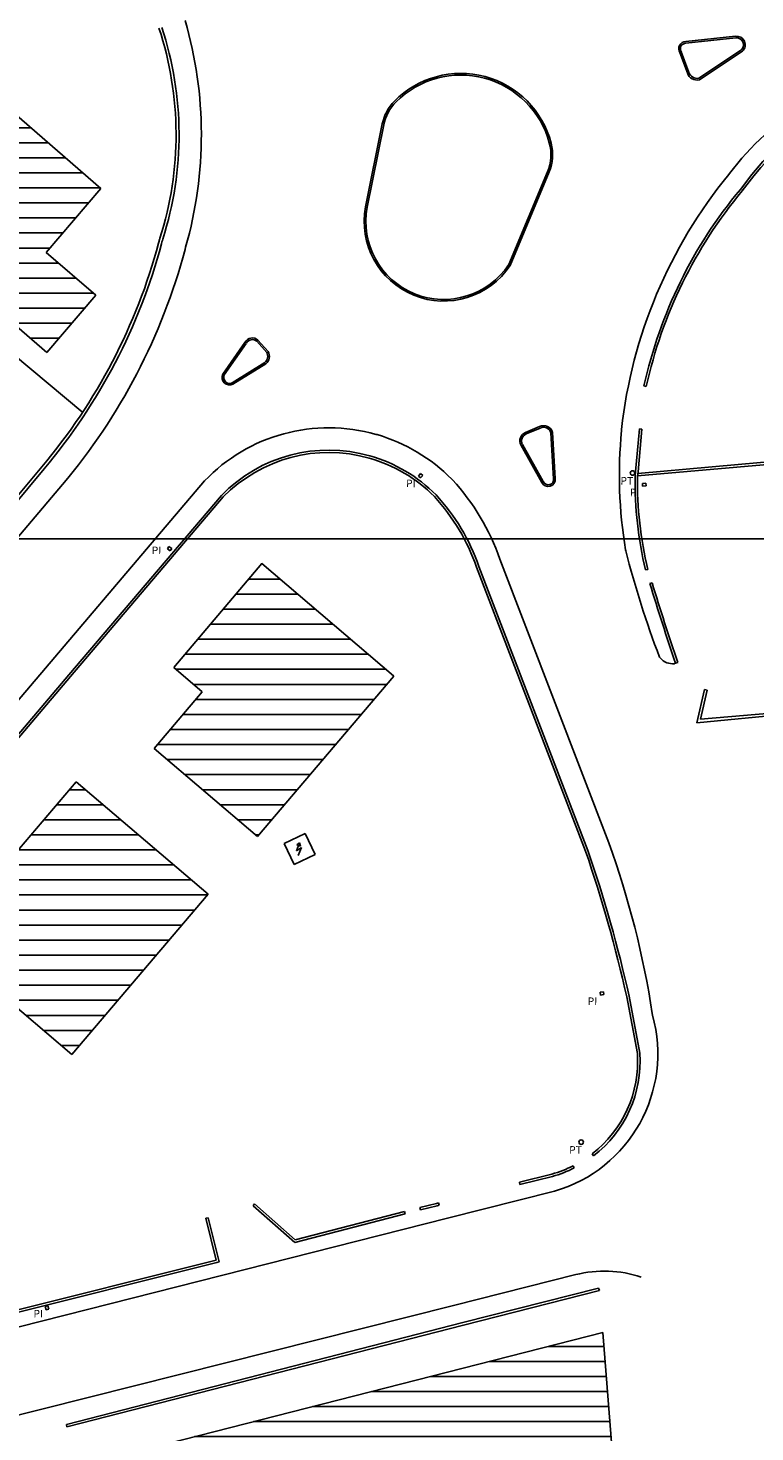
# Model space of a CAD drawing. Units: metres. Extents: x -242 to 418, y -331 to 295.
# Drawn here: x -113 to -65, y -277 to -183 of the extents above; entities that cross this region are included whole.
import ezdxf

# ---------------------------------------------------------------- set-up
doc = ezdxf.new("R2010")
doc.units = ezdxf.units.M
doc.header["$LTSCALE"] = 2.5
doc.header["$MEASUREMENT"] = 0
doc.layers.get('0').update_dxf_attribs({"linetype": 'CONTINUOUS'})
for name, color, linetype in [('05-TRAMA edificado', 250, 'CONTINUOUS'), ('LEGENDA', 7, 'CONTINUOUS'), ('VISTA', 6, 'CONTINUOUS')]:
    doc.layers.add(name, color=color, linetype=linetype)

# ---------------------------------------------------------------- blocks, each defined once
blk = doc.blocks.new('mg-cm')
at = {"layer": 'LEGENDA', "lineweight": -3}
blk.add_line((397.801, -209.254), (-249.699, -209.254), dxfattribs=at)

msp = doc.modelspace()

# ---------------------------------------------------------------- hatches: boundary and pattern name
at = {"layer": '05-TRAMA edificado', "ltscale": 0.1, "transparency": 33554687}
h = msp.add_hatch(dxfattribs=at)
h.set_pattern_fill('ANSI31,_O', color=256, scale=8, angle=315)
h.set_pattern_definition([(0, (0, 1829.0818), (3e-16, 1), [])])
h.paths.add_polyline_path([(192.856, -314.957), (188.343, -312.476), (187.36, -314.381), (188.678, -315.066), (183.756, -324.637), (183.799, -324.68), (186.856, -326.271)])
h.paths.add_polyline_path([(209.025, -289.033), (197.172, -282.858), (194.565, -281.5), (184.328, -301.097), (183.754, -302.141), (183.154, -303.235), (190.272, -307.144), (195.134, -309.813)])
h.paths.add_polyline_path([(195.134, -309.813), (190.272, -307.144), (183.154, -303.235), (180.52, -308.302), (187.649, -312.093), (188.343, -312.475), (188.348, -312.479), (192.856, -314.957)])
h.paths.add_polyline_path([(219.422, -244.211), (209.781, -244.074), (209.645, -253.703), (199.581, -253.561), (199.329, -271.993), (199.276, -272.034), (199.272, -272.623), (220.692, -272.926)])
h.paths.add_polyline_path([(-156.756, -100.616), (-163.521, -96.656), (-167.285, -106.61), (-161.787, -109.829)])
h.paths.add_polyline_path([(-161.787, -109.829), (-167.285, -106.61), (-168.343, -109.408), (-168.925, -110.947), (-163.979, -113.842)])
h.paths.add_polyline_path([(-145.008, -109.366), (-154.456, -103.884), (-163.611, -120.127), (-154.064, -125.432)])
h.paths.add_polyline_path([(163.648, -176.79), (157.211, -180.924), (155.801, -178.73), (150.65, -180.542), (164.171, -199.07), (176.218, -191.331)])
h.paths.add_polyline_path([(176.218, -191.331), (164.171, -199.07), (171.248, -207.461), (172.873, -209.254), (182.691, -209.254), (188.038, -205.856)])
h.paths.add_polyline_path([(182.691, -209.254), (172.873, -209.254), (176.461, -213.214)])
h.paths.add_polyline_path([(188.038, -205.856), (182.691, -209.254), (192.243, -209.254)])
h.paths.add_polyline_path([(192.243, -209.254), (182.691, -209.254), (176.461, -213.214), (182.459, -222.093), (188.855, -234.192, 0.386994), (200.789, -237.641), (216.4, -228.778)])
h.paths.add_polyline_path([(131.014, -156.924), (123.579, -160.807), (129.032, -171.002), (128.084, -171.509), (130.671, -176.315), (139.118, -171.896)])
h.paths.add_polyline_path([(139.088, -171.912), (130.671, -176.315, 0.038268), (139.27, -190.063), (146.915, -184.425, -0.038258)])
h.paths.add_polyline_path([(147.213, -184.888), (139.886, -190.934), (146.143, -198.517), (151.673, -194.118), (153.579, -192.602)])
h.paths.add_polyline_path([(80.477, -193.904), (76.532, -194.536), (70.935, -195.466), (71.608, -199.555), (81.19, -197.854)])
h.paths.add_polyline_path([(95.495, -179.641), (94.581, -174.166), (93.912, -174.258), (93.208, -170.111), (83.336, -171.744), (83.802, -174.911), (82.014, -176.322), (84.06, -188.955), (96.699, -186.86)])
h.paths.add_polyline_path([(99.703, -178.939), (95.495, -179.641), (96.699, -186.86), (100.9, -186.164)])
h.paths.add_polyline_path([(-23.513, -209.254), (-30.789, -209.254), (-34.902, -209.62), (-34.456, -214.635), (-23.125, -213.628)])
h.paths.add_polyline_path([(-23.57, -208.613), (-30.789, -209.254), (-23.513, -209.254)])
h.paths.add_polyline_path([(-13.29, -207.722), (-23.57, -208.613), (-23.513, -209.254), (-13.157, -209.254)])
h.paths.add_polyline_path([(-13.157, -209.254), (-23.513, -209.254), (-23.125, -213.628), (-12.857, -212.716)])
h.paths.add_polyline_path([(-49.403, -191.453), (-58.301, -192.801), (-56.547, -204.672), (-47.648, -203.325)])
h.paths.add_polyline_path([(-43.711, -195.763), (-48.658, -196.494), (-47.648, -203.325), (-42.549, -202.552)])
h.paths.add_polyline_path([(-118.292, -156.492), (-122.271, -157.986), (-123.659, -157.774), (-128.883, -159.68), (-125.931, -166.538), (-123.678, -166.224), (-121.812, -167.723), (-114.796, -164.843)])
h.paths.add_polyline_path([(-127.087, -163.854), (-128.364, -160.886), (-131.829, -162.165), (-131.125, -165.024), (-129.991, -164.993)])
h.paths.add_polyline_path([(-135.485, -171.043), (-144.612, -174.318), (-143.241, -178.137), (-134.114, -174.862)])
h.paths.add_polyline_path([(-150.745, -164.497), (-168.738, -164.04), (-169.033, -175.694), (-151.041, -176.151)])
h.paths.add_polyline_path([(-168.738, -164.04), (-174.415, -163.896), (-174.71, -175.55), (-169.033, -175.694)])
h.paths.add_polyline_path([(-34.651, -212.437), (-34.811, -212.345), (-45.736, -213.352), (-54.164, -214.094), (-53.224, -224.784), (-33.714, -222.988)])
h.paths.add_polyline_path([(-42.714, -232.125), (-52.512, -233.006), (-50.765, -252.893), (-50.672, -252.946), (-40.743, -251.931)])
h.paths.add_polyline_path([(-164.632, -313.302), (-164.775, -313.219), (-177.253, -318.812), (-172.522, -329.367), (-159.94, -323.837)])
h.paths.add_polyline_path([(-101.913, -314.931), (-108.63, -314.823), (-115.347, -314.715), (-115.468, -321.176), (-108.734, -321.284), (-102.018, -321.393)])
h.paths.add_polyline_path([(-101.857, -311.448), (-110.303, -311.312), (-110.359, -314.795), (-108.63, -314.823), (-101.913, -314.931)])
h.paths.add_polyline_path([(-73.989, -307.058), (-74.06, -307.017), (-89.369, -306.747), (-89.464, -317.755), (-78.588, -317.92), (-78.572, -316.882), (-74.163, -316.949)])
h.paths.add_polyline_path([(-74.725, -270), (-110.605, -279.153), (-107.228, -293.067), (-73.575, -284.482)])
h.paths.add_polyline_path([(-73.477, -284.487), (-73.575, -284.482), (-107.228, -293.067), (-104.502, -304.3), (-75.97, -298.524), (-71.702, -297.748)])
h.paths.add_polyline_path([(-88.602, -226.37), (-97.383, -218.892), (-103.221, -225.796), (-101.338, -227.405), (-104.517, -231.191), (-97.658, -237.022)])
h.paths.add_polyline_path([(-109.708, -233.405), (-115.563, -240.268), (-113.626, -241.906), (-116.839, -245.669), (-116.839, -245.702), (-109.987, -251.526), (-100.928, -240.869)])
h.paths.add_polyline_path([(-113.325, -255.397), (-122.04, -247.87), (-127.9, -254.719), (-125.215, -257.032), (-128.467, -260.807), (-123.307, -265.251), (-120.076, -261.428), (-119.142, -262.208)])
h.paths.add_polyline_path([(-157.292, -239.555), (-162.529, -245.651), (-153.072, -253.744), (-147.79, -247.573)])
h.paths.add_polyline_path([(-154.552, -252.477), (-162.529, -245.651), (-166.533, -250.313), (-158.534, -256.98)])
h.paths.add_polyline_path([(-156.981, -258.275), (-166.533, -250.313), (-173.215, -258.091), (-163.748, -266.224)])
h.paths.add_polyline_path([(-136.415, -215.253), (-141.649, -221.345), (-132.385, -229.303), (-127.174, -223.175)])
h.paths.add_polyline_path([(-141.649, -221.345), (-145.526, -225.859), (-137.764, -232.56), (-133.892, -228.009)])
h.paths.add_polyline_path([(-136.252, -233.865), (-145.526, -225.859), (-150.755, -231.946), (-141.428, -239.959)])
h.paths.add_polyline_path([(-124.657, -201.565), (-129.897, -207.665), (-128.048, -209.254), (-115.766, -209.254)])
h.paths.add_polyline_path([(-115.516, -209.47), (-115.766, -209.254), (-128.048, -209.254), (-120.695, -215.571)])
h.paths.add_polyline_path([(-108.068, -193.959), (-113.829, -188.961), (-120.761, -197.031), (-111.657, -204.853), (-108.396, -201.057), (-111.705, -198.209)])
at = {"layer": 'VISTA', "transparency": 33554687}
msp.add_hatch(color=256, dxfattribs=at).paths.add_polyline_path([(-94.859, -237.454), (-94.932, -237.629), (-94.812, -237.678)])

# ---------------------------------------------------------------- linework, layer by layer
for p, q in [((-65.904, -183.844), (-69.207, -184.195)), ((-65.891, -183.953), (-69.201, -184.305)), ((-68.344, -186.626), (-65.507, -184.737)), ((-69.603, -184.93), (-69.103, -186.278)), ((-69.505, -184.88), (-68.998, -186.243)), ((-68.299, -186.728), (-65.446, -184.828)), ((-108.069, -193.958), (-113.829, -188.961)), ((-90.482, -195.176), (-89.37, -189.671)), ((-90.373, -195.193), (-89.275, -189.734)), ((-80.97, -199.016), (-78.402, -192.86)), ((-80.881, -199.076), (-78.287, -192.861)), ((-66.357, -193.029), (-66.303, -192.968)), ((-64.814, -193.019), (-65.584, -194.023)), ((-64.69, -193.118), (-65.46, -194.121)), ((-111.705, -198.209), (-108.067, -193.957)), ((-111.658, -204.851), (-120.761, -197.031)), ((-104.229, -197.595), (-104.2, -197.464)), ((-104.034, -197.639), (-104.005, -197.507)), ((-108.396, -201.057), (-111.705, -198.209)), ((-102.469, -198.021), (-102.432, -197.855)), ((-111.655, -204.851), (-108.396, -201.057)), ((-99.959, -206.298), (-98.497, -204.188)), ((-99.865, -206.355), (-98.417, -204.266)), ((-97.706, -204.115), (-97.047, -204.858)), ((-97.628, -204.037), (-96.956, -204.794)), ((-97.168, -205.526), (-99.342, -206.874)), ((-97.102, -205.615), (-99.288, -206.97)), ((-71.989, -207.085), (-71.833, -207.119)), ((-79.857, -210.173), (-78.925, -209.789)), ((-79.814, -210.274), (-78.879, -209.889)), ((-89.714, -210.32), (-89.788, -210.307)), ((-78.167, -210.199), (-77.991, -213.248)), ((-78.058, -210.181), (-77.881, -213.238)), ((-73.474, -210.051), (-73.478, -209.968)), ((-72.539, -212.776), (-72.28, -209.942)), ((-72.418, -213.058), (-40.557, -210.254)), ((-72.396, -212.895), (-40.571, -210.095)), ((-72.382, -212.791), (-72.123, -209.956)), ((-72.283, -209.942), (-72.123, -209.956)), ((-78.775, -213.494), (-80.173, -211.004)), ((-78.677, -213.444), (-80.066, -210.969)), ((-120.362, -222.511), (-111.996, -212.467)), ((-120.209, -222.639), (-111.842, -212.595)), ((-110.61, -213.633), (-167.353, -280.492)), ((-159.37, -281.867), (-101.181, -213.399)), ((-86.975, -213.076), (-86.821, -212.906)), ((-86.975, -213.076), (-86.842, -213.197)), ((-86.842, -213.197), (-86.687, -213.027)), ((-86.821, -212.906), (-86.687, -213.027)), ((-84.707, -213.326), (-84.747, -213.282)), ((-72.58, -213.079), (-72.539, -212.776)), ((-72.423, -213.09), (-72.382, -212.798)), ((-72.093, -213.57), (-71.864, -213.547)), ((-72.093, -213.57), (-72.075, -213.749)), ((-71.864, -213.547), (-71.846, -213.726)), ((-110.198, -226.294), (-100.053, -214.357)), ((-110.076, -226.398), (-99.931, -214.461)), ((-72.075, -213.749), (-71.846, -213.726)), ((-103.54, -217.754), (-103.641, -217.903)), ((-103.641, -217.903), (-103.451, -218.032)), ((-103.54, -217.754), (-103.35, -217.883)), ((-103.35, -217.883), (-103.451, -218.032)), ((-73.199, -218.043), (-73.209, -217.975)), ((-97.383, -218.892), (-103.221, -225.796)), ((-88.615, -226.36), (-97.383, -218.892)), ((-75.862, -238.012), (-83.101, -219.13)), ((-75.712, -237.955), (-82.95, -219.077)), ((-74.322, -237.453), (-81.555, -218.588)), ((-71.895, -219.31), (-71.74, -219.273)), ((-71.601, -220.218), (-71.448, -220.171)), ((-68.226, -229.242), (-3.53, -223.501)), ((-103.221, -225.796), (-101.338, -227.405)), ((-70.899, -225.176), (-70.953, -225.111)), ((-69.954, -225.542), (-69.889, -225.52)), ((-69.889, -225.52), (-69.737, -225.468)), ((-110.198, -226.294), (-144.635, -266.788)), ((-144.412, -266.773), (-110.076, -226.398)), ((-97.658, -237.022), (-88.602, -226.37)), ((-88.615, -226.36), (-88.602, -226.37)), ((-101.338, -227.405), (-104.517, -231.191)), ((-68.48, -229.464), (-67.974, -227.25)), ((-68.226, -229.242), (-67.781, -227.294)), ((-67.781, -227.294), (-67.974, -227.25)), ((-61.556, -228.818), (-68.48, -229.464)), ((-104.517, -231.191), (-97.658, -237.022)), ((-109.708, -233.405), (-115.563, -240.268)), ((-109.708, -233.405), (-100.928, -240.869)), ((-94.5, -236.841), (-95.885, -237.505)), ((-93.835, -238.231), (-94.5, -236.841)), ((-95.221, -238.895), (-95.885, -237.505)), ((-95.073, -237.972), (-94.932, -237.629)), ((-94.738, -237.75), (-95.073, -237.972)), ((-94.859, -237.454), (-95.052, -237.579)), ((-94.812, -237.678), (-95.052, -237.579)), ((-94.959, -238.285), (-94.738, -237.75)), ((-94.859, -237.454), (-94.812, -237.678)), ((-93.835, -238.231), (-95.221, -238.895)), ((-109.987, -251.526), (-100.928, -240.869)), ((-109.987, -251.526), (-116.855, -245.688)), ((-74.895, -247.387), (-74.667, -247.358)), ((-74.895, -247.387), (-74.872, -247.565)), ((-74.872, -247.565), (-74.644, -247.536)), ((-74.667, -247.358), (-74.644, -247.536)), ((-73.131, -247.677), (-72.424, -251.456)), ((-72.973, -247.647), (-72.263, -251.436)), ((-71.42, -248.908), (-71.433, -248.805)), ((-75.338, -258.251), (-75.435, -258.124)), ((-76.619, -259.057), (-76.693, -258.915)), ((-78.105, -259.466), (-80.265, -259.995)), ((-80.225, -260.151), (-80.265, -259.995)), ((-78.064, -259.621), (-80.225, -260.151)), ((-85.036, -262.399), (-77.935, -260.605)), ((-97.955, -261.575), (-97.849, -261.455)), ((-95.189, -264.012), (-97.955, -261.575)), ((-95.147, -263.836), (-97.849, -261.455)), ((-87.857, -262.105), (-95.189, -264.012)), ((-87.897, -261.95), (-95.147, -263.836)), ((-87.857, -262.105), (-87.897, -261.95)), ((-85.77, -261.415), (-86.871, -261.688)), ((-86.833, -261.844), (-86.871, -261.688)), ((-85.726, -261.569), (-86.833, -261.844)), ((-85.645, -261.374), (-85.77, -261.415)), ((-85.595, -261.526), (-85.726, -261.569)), ((-85.595, -261.526), (-85.645, -261.374)), ((-136.041, -275.346), (-85.036, -262.399)), ((-100.948, -262.367), (-101.103, -262.406)), ((-101.103, -262.406), (-100.395, -265.181)), ((-100.948, -262.367), (-100.201, -265.293)), ((-100.41, -265.185), (-114.933, -268.815)), ((-100.369, -265.34), (-114.894, -268.97)), ((-100.395, -265.181), (-100.41, -265.185)), ((-100.201, -265.293), (-100.369, -265.34)), ((-76.519, -266.151), (-84.641, -268.201)), ((-84.009, -269.335), (-75.003, -267.045)), ((-83.969, -269.498), (-74.947, -267.204)), ((-75.005, -267.045), (-74.947, -267.204)), ((-75.003, -267.045), (-74.945, -267.204)), ((-84.641, -268.201), (-131.943, -280.108)), ((-111.759, -268.269), (-111.586, -268.221)), ((-111.697, -268.491), (-111.759, -268.269)), ((-111.697, -268.491), (-111.524, -268.442)), ((-111.524, -268.442), (-111.586, -268.221)), ((-110.356, -276.108), (-84.009, -269.335)), ((-110.318, -276.258), (-83.969, -269.498)), ((-110.579, -279.146), (-74.725, -270)), ((-74.725, -270), (-73.575, -284.482)), ((-110.356, -276.108), (-110.318, -276.258))]:
    msp.add_line(p, q, dxfattribs=at)
msp.add_lwpolyline([(-135.696, -186.735), (-109.263, -208.858)], dxfattribs=at)
for centre in [(-72.752, -212.87), (-76.161, -257.341)]:
    msp.add_circle(centre, 0.15, dxfattribs=at)
for centre, radius, start, end in [((-128.669, -190.383), 27.28, 344.10385, 16.14183), ((-125.698, -190.377), 22.628, 342.28543, 18.22965), ((-125.692, -190.378), 22.821, 342.28278, 18.19658), ((-69.202, -184.672), 0.477, 90.53104, 212.81215), ((-69.202, -184.672), 0.367, 89.75493, 214.56342), ((-65.833, -184.41), 0.571, 312.97081, 97.17273), ((-65.833, -184.41), 0.461, 315.06169, 97.29778), ((-84.151, -192.509), 6.198, 14.54391, 135.42751), ((-84.151, -192.509), 6.088, 15.10528, 134.987), ((-68.467, -186.086), 0.664, 196.84628, 284.60071), ((-68.467, -186.086), 0.554, 196.51207, 282.77519), ((-51.052, -204.492), 19.116, 101.39308, 142.92471), ((-52.023, -203.278), 16.397, 99.98869, 141.26907), ((-52.025, -203.278), 16.237, 100.17565, 141.26354), ((-86.429, -190.265), 3, 135.42751, 168.58219), ((-86.334, -190.325), 3, 134.987, 168.63102), ((-81.17, -191.705), 3, 337.35523, 15.10528), ((-81.056, -191.706), 3, 337.35292, 14.54391), ((-41.277, -213.538), 32.398, 140.7245, 173.67339), ((-41.994, -213.688), 30.711, 140.18587, 167.58426), ((-41.997, -213.687), 30.551, 140.1864, 167.58479), ((-65.587, -194.023), 0.16, 320.1864, 322.50272), ((-85.286, -196.155), 5.288, 169.33023, 326.46279), ((-85.286, -196.155), 5.178, 169.33023, 326.46279), ((-90.482, -195.176), 0.11, 349.33023, 351.05345), ((-141.521, -187.584), 38.612, 319.87859, 344.98537), ((-141.521, -187.584), 38.812, 319.87859, 344.98537), ((-102.432, -197.855), 1.811, 160.7078, 167.54472), ((-102.432, -197.855), 1.611, 160.7078, 167.54472), ((-141.521, -187.584), 40.423, 319.87859, 345.0369), ((-98.002, -204.45), 0.557, 47.73762, 152.01185), ((-98.002, -204.45), 0.447, 48.45652, 152.01185), ((-97.527, -205.116), 0.545, 311.22973, 28.22641), ((-97.527, -205.116), 0.655, 310.40029, 29.40185), ((-99.517, -206.528), 0.498, 152.57337, 297.41562), ((-99.517, -206.528), 0.388, 153.54472, 296.83227), ((-92.929, -221.27), 11.404, 74.01006, 136.35332), ((-78.651, -210.336), 0.612, 14.68534, 116.63643), ((-78.651, -210.336), 0.502, 15.873, 117.07895), ((-92.987, -221.455), 11.606, 44.76392, 73.61949), ((-79.61, -210.741), 0.62, 113.55368, 205.16938), ((-79.61, -210.741), 0.51, 113.67346, 205.16938), ((-43.429, -213.01), 30.191, 174.37417, 189.46512), ((-92.929, -221.28), 9.934, 74.02601, 135.82068), ((-92.929, -221.282), 9.776, 74.02945, 135.75119), ((-92.913, -221.359), 10.006, 44.6766, 74.24185), ((-92.913, -221.359), 9.846, 44.67662, 74.24532), ((-95.903, -223.612), 15.204, 19.29789, 42.57867), ((-78.349, -213.294), 0.471, 205.12598, 6.84062), ((-78.349, -213.294), 0.361, 204.53064, 7.34185), ((-46.488, -213.354), 26.094, 179.3947, 193.19305), ((-46.49, -213.354), 25.934, 179.41761, 193.19358), ((-72.541, -212.776), 0.16, 352.14052, 354.79476), ((-95.937, -223.629), 13.602, 19.31396, 42.51592), ((-95.935, -223.627), 13.759, 19.31278, 42.54447), ((-8.458, -201.359), 66.856, 194.45035, 200.80989), ((107.858, -165.172), 187.552, 197.05266, 198.75328), ((107.861, -165.173), 187.712, 197.05213, 198.75275), ((-70.078, -224.46), 1.09, 221.11775, 276.69053), ((-131.509, -258.042), 60.782, 8.74141, 19.79937), ((-161.309, -267.376), 90.352, 12.59336, 18.96549), ((-161.218, -267.35), 90.418, 12.58597, 18.97182), ((-80.577, -251.471), 9.508, 286.13189, 15.63859), ((-80.155, -251.978), 7.749, 307.52509, 3.86321), ((-80.153, -251.978), 7.909, 307.52456, 3.93119), ((-79.907, -252.766), 6.938, 285.05247, 297.60071), ((-79.905, -252.766), 7.098, 285.03732, 297.60018), ((-74.631, -273.557), 7.643, 71.2831, 104.30018)]:
    msp.add_arc(centre, radius, start, end, dxfattribs=at)

# ---------------------------------------------------------------- block references
at = {"transparency": 33554687}
msp.add_blockref('mg-cm', (20.411, -8), dxfattribs=at)

# ---------------------------------------------------------------- texts
at = {"layer": 'VISTA', "transparency": 33554687}
for s, p in [('PI', (-87.788, -213.81)), ('PT', (-73.549, -213.636, 0.015)), ('PI', (-72.925, -214.412)), ('PI', (-104.69, -218.258)), ('PI', (-75.727, -248.225)), ('PT', (-76.958, -258.107, 0.015)), ('PI', (-112.543, -268.991))]:
    msp.add_text(s, height=0.5, rotation=359.4589, dxfattribs=at).set_placement(p)

doc.saveas('drawing.dxf')
